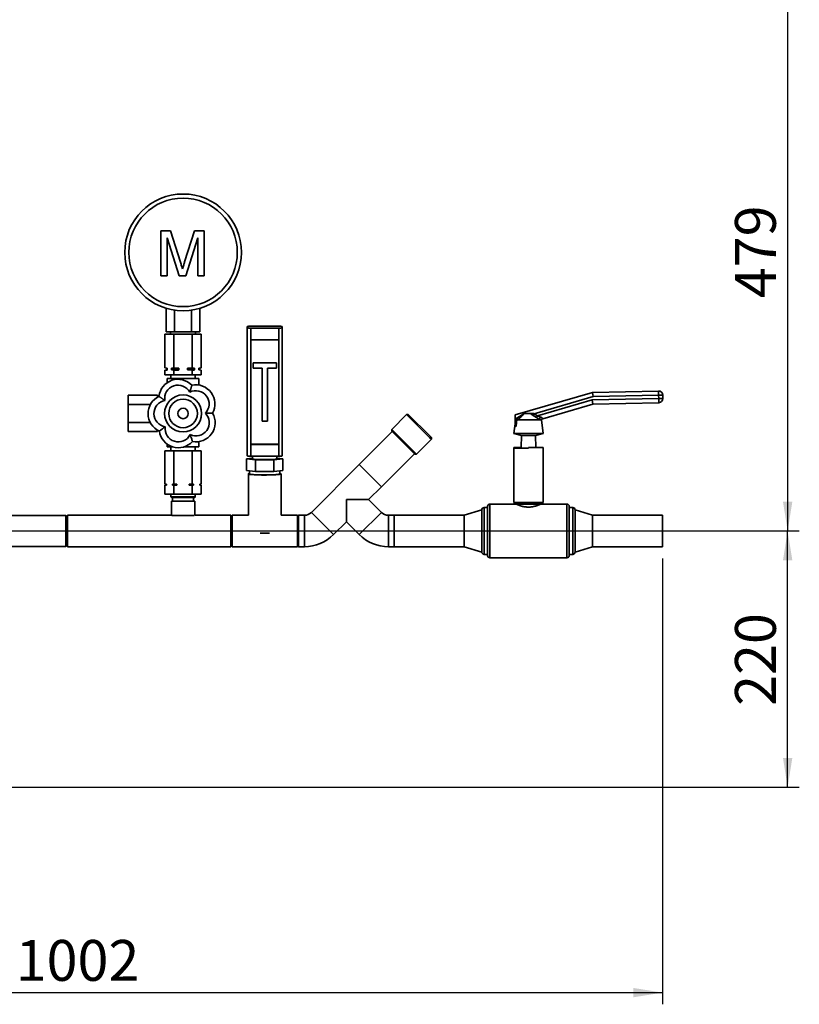
# Paper-space layout 'Blatt2' of a CAD drawing. Units: millimetres. Extents: x 0 to 4200, y 0 to 2970.
# Drawn here: x 1224 to 1892, y 1173 to 2017 of the extents above; entities that cross this region are included whole.
import ezdxf

# ---------------------------------------------------------------- set-up
doc = ezdxf.new("R2010")
doc.units = ezdxf.units.MM
doc.layers.add('1', color=7, linetype='Continuous')
doc.styles.add('SLDTEXTSTYLE1', font='TXT', dxfattribs={"width": 0.605})
doc.dimstyles.new('SLDDIMSTYLE0', dxfattribs={"dimtxt": 35, "dimasz": 25, "dimexe": 0, "dimexo": 0.0625, "dimgap": 8.75, "dimtad": 1, "dimdec": 1, "dimrnd": 1e-09, "dimzin": 12, "dimdsep": 46, "dimtxsty": 'SLDTEXTSTYLE1', "dimsah": 1, "dimcen": 0.09, "dimadec": 0, "dimazin": 3, "dimtfac": 1, "dimtdec": 1, "dimtofl": 0, "dimtmove": 0, "dimatfit": 3, "dimfxl": 1, "dimfrac": 2, "dimtolj": 1, "dimtzin": 12, "dimarcsym": 0})
doc.dimstyles.new('SLDDIMSTYLE1', dxfattribs={"dimtxt": 35, "dimasz": 25, "dimexe": 0, "dimexo": 0.0625, "dimgap": 8.75, "dimtad": 1, "dimdec": 0, "dimrnd": 1e-09, "dimzin": 12, "dimdsep": 46, "dimtxsty": 'SLDTEXTSTYLE1', "dimsah": 1, "dimcen": 0.09, "dimadec": 0, "dimazin": 3, "dimtfac": 1, "dimtofl": 0, "dimtmove": 0, "dimatfit": 3, "dimfxl": 1, "dimfrac": 2, "dimtolj": 1, "dimtzin": 12, "dimarcsym": 0})

# ---------------------------------------------------------------- blocks, each defined once
blk = doc.blocks.new('_D_6')
at = {"layer": '1', "color": 7, "ltscale": 10}
for p, q in [((1212.92, 2057.95), (1892.08, 2057.95)), ((1882.08, 2057.95), (1882.08, 1578.95)), ((1212.92, 1578.95), (1892.08, 1578.95))]:
    blk.add_line(p, q, dxfattribs=at)
for points in [[(1882.08, 2057.95), (1878.08, 2032.95), (1886.08, 2032.95)], [(1882.08, 1578.95), (1886.08, 1603.95), (1878.08, 1603.95)]]:
    blk.add_solid(points, dxfattribs=at)
at = {"layer": '1', "color": 7, "ltscale": 10, "insert": (1836.96, 1778.35), "char_height": 35, "attachment_point": 1, "rotation": 90, "style": 'SLDTEXTSTYLE1'}
blk.add_mtext('479', dxfattribs=at)
blk = doc.blocks.new('_D_7')
at = {"layer": '1', "color": 7, "ltscale": 10}
for p, q in [((1212.92, 1578.95), (1892.08, 1578.95)), ((1882.08, 1359.45), (1882.08, 1578.95)), ((803.36, 1359.45), (1892.08, 1359.45))]:
    blk.add_line(p, q, dxfattribs=at)
for points in [[(1882.08, 1578.95), (1878.08, 1553.95), (1886.08, 1553.95)], [(1882.08, 1359.45), (1886.08, 1384.45), (1878.08, 1384.45)]]:
    blk.add_solid(points, dxfattribs=at)
at = {"layer": '1', "color": 7, "ltscale": 10, "insert": (1836.96, 1429.1), "char_height": 35, "attachment_point": 1, "rotation": 90, "style": 'SLDTEXTSTYLE1'}
blk.add_mtext('220', dxfattribs=at)
blk = doc.blocks.new('_D_11')
at = {"layer": '1', "ltscale": 10}
for p, q in [((1774.92, 1555.5), (1774.92, 1173.45)), ((772.92, 1394.55), (772.92, 1173.45)), ((772.92, 1183.45), (1774.92, 1183.45))]:
    blk.add_line(p, q, dxfattribs=at)
for points in [[(772.92, 1183.45), (797.92, 1179.45), (797.92, 1187.45)], [(1774.92, 1183.45), (1749.92, 1187.45), (1749.92, 1179.45)]]:
    blk.add_solid(points, dxfattribs=at)
at = {"layer": '1', "ltscale": 10, "insert": (1220.45, 1228.57), "char_height": 35, "attachment_point": 1, "style": 'SLDTEXTSTYLE1'}
blk.add_mtext('1002', dxfattribs=at)

psp = doc.layouts.new('Blatt2')

# ---------------------------------------------------------------- linework, layer by layer
at = {"color": 7, "linetype": 'Continuous', "lineweight": 35, "ltscale": 10}
for p, q in [((1344.88, 1797.64), (1344.88, 1836.17)), ((1344.88, 1836.17), (1353.05, 1836.17)), ((1353.05, 1836.17), (1361.66, 1809.14)), ((1365.29, 1809.6), (1373.82, 1836.17)), ((1373.82, 1836.17), (1381.92, 1836.17)), ((1381.92, 1836.17), (1381.92, 1797.64)), ((1360.53, 1797.64), (1350.31, 1830.24)), ((1350.31, 1830.24), (1350.31, 1797.64)), ((1376.49, 1830.24), (1366.21, 1797.64)), ((1376.49, 1797.64), (1376.49, 1830.24)), ((1350.31, 1797.64), (1344.88, 1797.64)), ((1366.21, 1797.64), (1360.53, 1797.64)), ((1381.92, 1797.64), (1376.49, 1797.64)), ((1349.49, 1749.64), (1349.49, 1769.77)), ((1356.71, 1749.64), (1356.71, 1768.17)), ((1371.14, 1749.64), (1371.14, 1768.17)), ((1378.36, 1749.64), (1378.36, 1769.77)), ((1348.33, 1718.67), (1348.33, 1747.64)), ((1356.13, 1747.64), (1348.33, 1747.64)), ((1349.49, 1749.64), (1356.71, 1749.64)), ((1353.27, 1749.64), (1353.27, 1747.64)), ((1356.13, 1718.67), (1356.13, 1747.64)), ((1371.72, 1747.64), (1356.13, 1747.64)), ((1356.71, 1749.64), (1371.14, 1749.64)), ((1371.14, 1749.64), (1378.36, 1749.64)), ((1371.72, 1718.67), (1371.72, 1747.64)), ((1379.51, 1747.64), (1371.72, 1747.64)), ((1374.57, 1747.64), (1374.57, 1749.64)), ((1379.51, 1718.67), (1379.51, 1747.64)), ((1418.92, 1753.01), (1418.92, 1754.09)), ((1418.92, 1643.26), (1418.92, 1753.01)), ((1445.92, 1754.3), (1421.92, 1754.3)), ((1445.92, 1752.8), (1421.92, 1752.8)), ((1421.92, 1752.8), (1421.92, 1742.83)), ((1445.92, 1742.83), (1445.92, 1752.8)), ((1448.92, 1753.01), (1448.92, 1754.09)), ((1448.92, 1753.01), (1448.92, 1643.26)), ((1421.92, 1742.83), (1445.92, 1742.83)), ((1421.92, 1742.83), (1421.92, 1653.03)), ((1445.92, 1742.83), (1445.92, 1653.03)), ((1443.92, 1723.08), (1423.92, 1723.08)), ((1423.92, 1722.94), (1423.92, 1723.08)), ((1443.92, 1722.94), (1423.92, 1722.94)), ((1423.92, 1722.94), (1423.92, 1718.45)), ((1443.92, 1722.94), (1443.92, 1723.08)), ((1443.92, 1718.45), (1443.92, 1722.94)), ((1348.33, 1718.67), (1349.92, 1718.39)), ((1348.33, 1718.67), (1350.38, 1718.39)), ((1349.92, 1716.89), (1348.33, 1716.61)), ((1348.33, 1712.64), (1348.33, 1716.61)), ((1348.33, 1712.64), (1356.13, 1712.64)), ((1349.92, 1718.39), (1349.92, 1716.89)), ((1350.38, 1718.39), (1349.92, 1718.39)), ((1350.38, 1716.89), (1349.92, 1716.89)), ((1350.38, 1718.39), (1350.38, 1716.89)), ((1353.42, 1712.64), (1353.42, 1709.64)), ((1354.08, 1716.89), (1354.08, 1718.39)), ((1360.21, 1718.39), (1354.08, 1718.39)), ((1360.21, 1716.89), (1354.08, 1716.89)), ((1356.13, 1716.61), (1354.08, 1716.89)), ((1356.13, 1718.67), (1360.21, 1718.39)), ((1356.13, 1712.64), (1356.13, 1716.61)), ((1356.13, 1712.64), (1371.72, 1712.64)), ((1360.21, 1718.39), (1360.21, 1716.89)), ((1367.63, 1716.89), (1367.63, 1718.39)), ((1373.76, 1718.39), (1367.63, 1718.39)), ((1373.76, 1716.89), (1367.63, 1716.89)), ((1371.72, 1716.61), (1367.63, 1716.89)), ((1371.72, 1718.67), (1373.76, 1718.39)), ((1371.72, 1712.64), (1371.72, 1716.61)), ((1371.72, 1712.64), (1379.51, 1712.64)), ((1373.76, 1718.39), (1373.76, 1716.89)), ((1374.42, 1709.64), (1374.42, 1712.64)), ((1377.47, 1716.89), (1377.47, 1718.39)), ((1377.92, 1718.39), (1377.47, 1718.39)), ((1379.51, 1716.61), (1377.47, 1716.89)), ((1377.92, 1716.89), (1377.47, 1716.89)), ((1377.92, 1718.39), (1379.51, 1718.67)), ((1377.92, 1716.89), (1377.92, 1718.39)), ((1379.51, 1716.61), (1377.92, 1716.89)), ((1379.51, 1712.64), (1379.51, 1716.61)), ((1423.92, 1718.45), (1431.67, 1718.45)), ((1431.67, 1718.45), (1431.67, 1673.06)), ((1436.17, 1718.45), (1443.92, 1718.45)), ((1436.17, 1673.06), (1436.17, 1718.45)), ((1350.42, 1709.64), (1350.42, 1706.14)), ((1363.92, 1709.64), (1350.42, 1709.64)), ((1363.92, 1709.64), (1363.92, 1708.35)), ((1377.42, 1709.64), (1363.92, 1709.64)), ((1377.42, 1709.64), (1377.42, 1703.94)), ((1648.6, 1678.4), (1714.94, 1697.69)), ((1714.94, 1697.69), (1771.42, 1698.88)), ((1714.94, 1697.69), (1715.47, 1694.2)), ((1771.42, 1698.88), (1771.5, 1695.38)), ((1341.92, 1695.23), (1316.92, 1695.23)), ((1316.92, 1695.23), (1316.92, 1687.44)), ((1335.97, 1687.44), (1316.92, 1687.44)), ((1316.92, 1687.44), (1316.92, 1671.85)), ((1341.92, 1695.23), (1341.92, 1693.57)), ((1715.47, 1694.2), (1664.75, 1679.45)), ((1667.74, 1677.55), (1714.61, 1691.18)), ((1715.15, 1687.69), (1672.12, 1675.18)), ((1714.61, 1691.18), (1771.56, 1692.38)), ((1714.61, 1691.18), (1715.15, 1687.69)), ((1771.63, 1688.88), (1715.15, 1687.69)), ((1771.5, 1695.38), (1715.47, 1694.2)), ((1775, 1695.45), (1771.5, 1695.38)), ((1771.56, 1692.38), (1771.5, 1695.38)), ((1775.06, 1692.46), (1771.56, 1692.38)), ((1771.56, 1692.38), (1771.63, 1688.88)), ((1775, 1695.45), (1775.06, 1692.46)), ((1555.54, 1678.71), (1542.81, 1665.98)), ((1556.96, 1678.71), (1555.54, 1678.71)), ((1575.17, 1659.08), (1555.54, 1678.71)), ((1556.96, 1678.71), (1575.28, 1660.39)), ((1661.75, 1679.49), (1656.24, 1679.49)), ((1663.97, 1678.01), (1661.75, 1679.49)), ((1664.75, 1679.45), (1663.97, 1678.01)), ((1664.63, 1679.49), (1664.75, 1679.45)), ((1664.75, 1679.45), (1667.74, 1677.55)), ((1335.82, 1671.85), (1316.92, 1671.85)), ((1316.92, 1671.85), (1316.92, 1664.06)), ((1431.67, 1673.06), (1436.17, 1673.06)), ((1648.71, 1673.14), (1647.42, 1662.57)), ((1648.67, 1674.86), (1648.6, 1678.4)), ((1650.21, 1675.57), (1648.67, 1674.83)), ((1648.67, 1674.83), (1648.67, 1674.86)), ((1648.81, 1668.4), (1648.67, 1674.83)), ((1669.47, 1674.22), (1650.73, 1674.22)), ((1666.71, 1676.11), (1663.97, 1678.01)), ((1667.74, 1677.55), (1666.71, 1676.11)), ((1670.93, 1674.22), (1669.47, 1674.22)), ((1671.01, 1674.22), (1670.93, 1674.22)), ((1672.42, 1662.57), (1671.01, 1674.22)), ((1341.92, 1664.06), (1316.92, 1664.06)), ((1341.92, 1665.43), (1341.92, 1664.06)), ((1543.2, 1664.18), (1514.92, 1635.89)), ((1542.81, 1665.98), (1542.81, 1664.57)), ((1542.81, 1665.98), (1564.03, 1644.77)), ((1562.61, 1644.77), (1542.81, 1664.57)), ((1647.42, 1662.57), (1653.92, 1660.88)), ((1672.42, 1662.57), (1647.42, 1662.57)), ((1649.26, 1668.54), (1648.81, 1668.4)), ((1665.92, 1660.88), (1672.42, 1662.57)), ((1377.42, 1651.14), (1377.42, 1655.55)), ((1564.03, 1644.77), (1576.75, 1657.5)), ((1576.75, 1657.5), (1575.17, 1659.08)), ((1575.28, 1660.39), (1576.75, 1658.91)), ((1576.75, 1657.5), (1576.75, 1658.91)), ((1653.92, 1660.88), (1653.68, 1650.4)), ((1665.92, 1660.88), (1653.92, 1660.88)), ((1666.16, 1650.4), (1665.92, 1660.88)), ((1348.33, 1647.64), (1348.33, 1619.14)), ((1348.33, 1647.64), (1356.13, 1647.64)), ((1350.42, 1651.14), (1350.42, 1653.25)), ((1354.56, 1651.14), (1350.42, 1651.14)), ((1353.42, 1651.14), (1353.42, 1647.64)), ((1356.13, 1647.64), (1356.13, 1619.14)), ((1356.13, 1647.64), (1371.72, 1647.64)), ((1377.42, 1651.14), (1365.14, 1651.14)), ((1371.72, 1647.64), (1371.72, 1619.14)), ((1371.72, 1647.64), (1379.51, 1647.64)), ((1374.42, 1647.64), (1374.42, 1651.14)), ((1379.51, 1647.64), (1379.51, 1619.14)), ((1421.92, 1653.24), (1445.92, 1653.24)), ((1421.92, 1653.03), (1421.92, 1643.06)), ((1421.92, 1653.03), (1445.92, 1653.03)), ((1445.92, 1643.06), (1445.92, 1653.03)), ((1533.94, 1616.87), (1562.22, 1645.16)), ((1647.42, 1650.4), (1647.42, 1649.98)), ((1653.68, 1650.4), (1647.42, 1650.4)), ((1647.42, 1649.98), (1647.42, 1603.45)), ((1647.42, 1649.98), (1659.92, 1649.98)), ((1653.68, 1650.4), (1653.67, 1649.98)), ((1659.92, 1649.98), (1659.92, 1650.4)), ((1672.42, 1650.4), (1659.92, 1650.4)), ((1672.42, 1650.4), (1672.42, 1650.36)), ((1672.42, 1603.45), (1672.42, 1650.36)), ((1418.33, 1640.81), (1423.42, 1641.41)), ((1426.13, 1639.89), (1418.33, 1640.81)), ((1418.33, 1630.83), (1418.33, 1640.81)), ((1421.92, 1643.06), (1445.92, 1643.06)), ((1423.42, 1643.06), (1423.42, 1640.81)), ((1441.72, 1639.89), (1426.13, 1639.89)), ((1426.13, 1629.92), (1426.13, 1639.89)), ((1449.51, 1640.81), (1441.72, 1639.89)), ((1441.72, 1629.92), (1441.72, 1639.89)), ((1444.42, 1640.81), (1444.42, 1643.06)), ((1444.42, 1641.41), (1449.51, 1640.81)), ((1449.51, 1630.83), (1449.51, 1640.81)), ((1562.61, 1644.77), (1564.03, 1644.77)), ((1426.13, 1629.92), (1418.33, 1630.83)), ((1420.92, 1630.53), (1420.92, 1627.84)), ((1441.72, 1629.92), (1426.13, 1629.92)), ((1449.51, 1630.83), (1441.72, 1629.92)), ((1446.92, 1627.84), (1446.92, 1630.53)), ((1514.92, 1635.89), (1473.91, 1594.88)), ((1514.92, 1635.89), (1533.94, 1616.87)), ((1419.92, 1627.84), (1419.92, 1592.37)), ((1447.92, 1592.37), (1447.92, 1627.84)), ((1348.33, 1619.14), (1349.59, 1619.14)), ((1348.33, 1618.14), (1348.33, 1610.64)), ((1349.59, 1618.14), (1348.33, 1618.14)), ((1349.42, 1619.14), (1349.42, 1618.14)), ((1349.59, 1619.14), (1349.59, 1618.14)), ((1354.88, 1619.14), (1356.13, 1619.14)), ((1354.88, 1618.14), (1354.88, 1619.14)), ((1356.13, 1618.14), (1354.88, 1618.14)), ((1356.13, 1619.14), (1358.63, 1619.14)), ((1356.13, 1618.14), (1356.13, 1610.64)), ((1358.63, 1618.14), (1356.13, 1618.14)), ((1358.63, 1619.14), (1358.63, 1618.14)), ((1369.21, 1619.14), (1371.72, 1619.14)), ((1369.21, 1618.14), (1369.21, 1619.14)), ((1371.72, 1618.14), (1369.21, 1618.14)), ((1371.72, 1619.14), (1372.97, 1619.14)), ((1371.72, 1618.14), (1371.72, 1610.64)), ((1372.97, 1618.14), (1371.72, 1618.14)), ((1372.97, 1619.14), (1372.97, 1618.14)), ((1378.26, 1619.14), (1379.51, 1619.14)), ((1378.26, 1618.14), (1378.26, 1619.14)), ((1379.51, 1618.14), (1378.26, 1618.14)), ((1378.42, 1618.14), (1378.42, 1619.14)), ((1379.51, 1618.14), (1379.51, 1610.64)), ((1522.94, 1605.88), (1533.94, 1616.87)), ((1348.33, 1610.64), (1356.13, 1610.64)), ((1353.42, 1610.64), (1353.42, 1608.14)), ((1353.42, 1608.14), (1353.92, 1607.64)), ((1374.42, 1608.14), (1353.42, 1608.14)), ((1373.92, 1607.64), (1353.92, 1607.64)), ((1353.92, 1604.64), (1353.92, 1592.4)), ((1373.92, 1604.64), (1353.92, 1604.64)), ((1354.92, 1607.64), (1354.92, 1604.64)), ((1356.13, 1610.64), (1371.72, 1610.64)), ((1371.72, 1610.64), (1379.51, 1610.64)), ((1372.92, 1604.64), (1372.92, 1607.64)), ((1373.92, 1607.64), (1374.42, 1608.14)), ((1373.92, 1592.4), (1373.92, 1604.64)), ((1374.42, 1608.14), (1374.42, 1610.64)), ((1503.92, 1605.88), (1522.94, 1605.88)), ((1503.92, 1586.86), (1503.92, 1605.88)), ((1533.94, 1594.88), (1522.94, 1605.88)), ((1647.42, 1603.45), (1649.42, 1601.95)), ((1672.42, 1603.45), (1647.42, 1603.45)), ((1670.42, 1601.95), (1672.42, 1603.45)), ((1473.91, 1594.88), (1492.93, 1575.86)), ((1533.94, 1594.88), (1514.92, 1575.86)), ((1619.92, 1596.95), (1604.92, 1592.4)), ((1619.92, 1578.95), (1619.92, 1596.95)), ((1624.92, 1598.95), (1621.92, 1598.95)), ((1624.92, 1578.95), (1624.92, 1599.95)), ((1649.42, 1601.95), (1626.92, 1601.95)), ((1670.42, 1601.95), (1649.42, 1601.95)), ((1692.92, 1601.95), (1670.42, 1601.95)), ((1694.92, 1599.95), (1694.92, 1557.95)), ((1697.92, 1598.95), (1694.92, 1598.95)), ((1714.92, 1592.4), (1699.92, 1596.95)), ((1699.92, 1578.95), (1699.92, 1596.95)), ((1263.42, 1592.3), (1190.42, 1592.3)), ((1264.92, 1590.8), (1263.42, 1592.3)), ((1263.42, 1577.04), (1263.42, 1592.3)), ((1353.92, 1592.4), (1264.92, 1592.4)), ((1264.92, 1592.4), (1264.92, 1565.5)), ((1373.57, 1592.14), (1354.27, 1592.14)), ((1404.92, 1592.4), (1373.92, 1592.4)), ((1405.92, 1592.4), (1404.92, 1591.4)), ((1404.92, 1592.4), (1404.92, 1565.5)), ((1419.92, 1592.4), (1405.92, 1592.4)), ((1405.92, 1592.4), (1405.92, 1578.04)), ((1461.92, 1592.4), (1447.92, 1592.4)), ((1462.92, 1591.4), (1461.92, 1592.4)), ((1461.92, 1578.04), (1461.92, 1592.4)), ((1467.92, 1592.4), (1462.92, 1592.4)), ((1462.92, 1592.4), (1462.92, 1565.5)), ((1467.92, 1592.4), (1467.92, 1565.5)), ((1492.93, 1575.86), (1503.92, 1586.86)), ((1503.92, 1586.86), (1514.92, 1575.86)), ((1544.92, 1592.4), (1539.92, 1592.4)), ((1539.92, 1592.4), (1539.92, 1565.5)), ((1604.92, 1592.4), (1544.92, 1592.4)), ((1544.92, 1592.4), (1544.92, 1565.5)), ((1544.92, 1578.95), (1544.92, 1592.4)), ((1604.92, 1578.95), (1604.92, 1592.4)), ((1774.92, 1592.4), (1714.92, 1592.4)), ((1714.92, 1578.95), (1714.92, 1592.4)), ((1774.92, 1578.95), (1774.92, 1592.4)), ((1405.92, 1578.04), (1405.92, 1565.5)), ((1461.92, 1565.5), (1461.92, 1578.04)), ((1544.92, 1565.5), (1544.92, 1578.95)), ((1604.92, 1565.5), (1604.92, 1578.95)), ((1619.92, 1560.95), (1619.92, 1578.95)), ((1624.92, 1557.95), (1624.92, 1578.95)), ((1699.92, 1560.95), (1699.92, 1578.95)), ((1714.92, 1565.5), (1714.92, 1578.95)), ((1774.92, 1565.5), (1774.92, 1578.95)), ((1263.42, 1565.6), (1263.42, 1577.04)), ((1190.42, 1565.6), (1263.42, 1565.6)), ((1263.42, 1565.6), (1264.92, 1567.1)), ((1264.92, 1565.5), (1404.92, 1565.5)), ((1404.92, 1566.5), (1405.92, 1565.5)), ((1405.92, 1565.5), (1461.92, 1565.5)), ((1461.92, 1565.5), (1462.92, 1566.5)), ((1462.92, 1565.5), (1467.92, 1565.5)), ((1539.92, 1565.5), (1544.92, 1565.5)), ((1544.92, 1565.5), (1604.92, 1565.5)), ((1604.92, 1565.5), (1619.92, 1560.95)), ((1699.92, 1560.95), (1714.92, 1565.5)), ((1714.92, 1565.5), (1774.92, 1565.5)), ((1621.92, 1558.95), (1624.92, 1558.95)), ((1626.92, 1555.95), (1692.92, 1555.95)), ((1694.92, 1558.95), (1697.92, 1558.95))]:
    psp.add_line(p, q, dxfattribs=at)
at = {"color": 1, "linetype": 'Continuous', "lineweight": 35, "ltscale": 10}
for p, q in [((1621.92, 1598.95), (1621.92, 1578.95)), ((1626.92, 1601.95), (1626.92, 1578.95)), ((1692.92, 1555.95), (1692.92, 1601.95)), ((1697.92, 1558.95), (1697.92, 1598.95)), ((1621.92, 1578.95), (1621.92, 1558.95)), ((1626.92, 1578.95), (1626.92, 1555.95))]:
    psp.add_line(p, q, dxfattribs=at)
at = {"color": 7, "linetype": 'Continuous', "lineweight": 35, "ltscale": 10, "flags": 128}
for points in [[(1444.42, 1640.81), (1444.24, 1640.68), (1443.71, 1640.55), (1442.85, 1640.44), (1441.68, 1640.33), (1440.25, 1640.24), (1438.6, 1640.17), (1436.8, 1640.12), (1434.89, 1640.1), (1432.95, 1640.1), (1431.05, 1640.12), (1429.24, 1640.17), (1427.59, 1640.24), (1426.16, 1640.33), (1425, 1640.44), (1424.13, 1640.55), (1423.6, 1640.68), (1423.42, 1640.81), (1423.42, 1640.81)], [(1420.92, 1628.19), (1420.36, 1628.08), (1419.98, 1627.93), (1419.96, 1627.77), (1420.3, 1627.62), (1421, 1627.48), (1422.03, 1627.34), (1423.36, 1627.22), (1424.98, 1627.11), (1426.82, 1627.02), (1428.85, 1626.95), (1431.01, 1626.91), (1433.24, 1626.89), (1435.49, 1626.9), (1437.7, 1626.93), (1439.82, 1626.98), (1441.78, 1627.05), (1443.53, 1627.15), (1445.04, 1627.26), (1446.26, 1627.39), (1447.16, 1627.53), (1447.72, 1627.68), (1447.92, 1627.83), (1447.76, 1627.99), (1447.24, 1628.13), (1446.92, 1628.19)], [(1420.92, 1627.84), (1421.06, 1627.71), (1421.54, 1627.57), (1422.36, 1627.44), (1423.5, 1627.31), (1424.92, 1627.2), (1426.58, 1627.11), (1428.45, 1627.04), (1430.46, 1626.99), (1432.57, 1626.96), (1434.72, 1626.96), (1436.85, 1626.98), (1438.89, 1627.02), (1440.8, 1627.09), (1442.52, 1627.18), (1444.01, 1627.28), (1445.22, 1627.4), (1446.13, 1627.54), (1446.7, 1627.68), (1446.92, 1627.82), (1446.92, 1627.84)], [(1446.92, 1627.84), (1446.88, 1627.77), (1446.52, 1627.62), (1445.83, 1627.49), (1444.81, 1627.36), (1443.49, 1627.24), (1441.91, 1627.14), (1440.11, 1627.06), (1438.14, 1627.01), (1436.06, 1626.97), (1433.92, 1626.96), (1431.78, 1626.97), (1429.7, 1627.01), (1427.73, 1627.06), (1425.94, 1627.14), (1424.36, 1627.24), (1423.04, 1627.36), (1422.02, 1627.49), (1421.32, 1627.62), (1420.97, 1627.77), (1420.92, 1627.84)]]:
    psp.add_lwpolyline(points, dxfattribs=at)
at = {"color": 7, "linetype": 'Continuous', "lineweight": 35, "ltscale": 100}
for centre, radius in [((1363.92, 1817.64), 50), ((1363.92, 1817.64), 46.5), ((1363.92, 1679.64), 15.86), ((1363.92, 1679.64), 12.25), ((1363.92, 1679.64), 4.5)]:
    psp.add_circle(centre, radius, dxfattribs=at)
for centre, radius, start, end in [((1421.18, 1743.1), 11.22, 86.18607, 101.58268), ((1421.18, 1764), 11.22, 258.41732, 273.81393), ((1446.67, 1743.1), 11.22, 78.41732, 93.81393), ((1446.67, 1764), 11.22, 266.18607, 281.58268), ((1359.57, 1692.56), 16.37, 43.2995, 173.90417), ((1374.87, 1687.77), 16.37, 331.2995, 101.90417), ((1359.57, 1692.56), 11.37, 27.80204, 189.40164), ((1374.87, 1687.77), 11.37, 315.80204, 117.40164), ((1771.5, 1695.38), 3.5, 1.20987, 91.20987), ((1350.29, 1679.5), 16.37, 115.2995, 245.90417), ((1350.29, 1679.5), 11.37, 99.80204, 261.40164), ((1771.56, 1692.38), 3.5, 271.20987, 1.20987), ((1375.03, 1671.75), 11.37, 243.80204, 45.40164), ((1375.03, 1671.75), 16.37, 259.2995, 29.90417), ((1673.11, 1674.16), 3.64, 138.26171, 179.05778), ((1672.67, 1673.29), 1.97, 106.26359, 151.82426), ((1672.78, 1673.29), 2, 106.20987, 152.91261), ((1359.85, 1666.64), 16.37, 187.2995, 317.90417), ((1359.85, 1666.64), 11.37, 171.80204, 333.40164), ((1421.18, 1654.26), 11.22, 258.41732, 273.81393), ((1446.67, 1654.26), 11.22, 266.18607, 281.58268), ((1467.92, 1600.87), 8.46, 270, 315), ((1539.92, 1600.87), 8.46, 225, 270), ((1621.92, 1596.95), 2, 90, 180), ((1626.92, 1599.95), 2, 90, 180), ((1692.92, 1599.95), 2, 0, 90), ((1697.92, 1596.95), 2, 0, 90), ((1433.92, 1776.65), 199.65, 268.84849, 271.15151), ((1467.92, 1600.87), 35.36, 270, 315), ((1539.92, 1600.87), 35.36, 225, 270), ((1621.92, 1560.95), 2, 180, 270), ((1697.92, 1560.95), 2, 270, 0), ((1626.92, 1557.95), 2, 180, 270), ((1692.92, 1557.95), 2, 270, 0)]:
    psp.add_arc(centre, radius, start, end, dxfattribs=at)
at = {"color": 7, "linetype": 'Continuous', "lineweight": 35, "ltscale": 10}
for points, knots in [([(1361.66, 1809.14), (1362, 1808.08), (1362.59, 1806.2), (1363.15, 1804.31), (1363.4, 1803.48)], [0, 0, 0, 0, 0.560002, 1, 1, 1, 1]), ([(1363.4, 1803.48), (1363.75, 1804.62), (1364.37, 1806.67), (1365.01, 1808.7), (1365.29, 1809.6)], [0, 0, 0, 0, 0.559997, 1, 1, 1, 1]), ([(1350.38, 1716.89), (1350.23, 1716.88), (1349.55, 1716.81), (1348.87, 1716.7), (1348.33, 1716.61)], [0, 0, 0, 0, 0.215074, 1, 1, 1, 1]), ([(1354.08, 1718.39), (1354.23, 1718.41), (1354.91, 1718.48), (1355.59, 1718.59), (1356.13, 1718.67)], [0, 0, 0, 0, 0.211139, 1, 1, 1, 1]), ([(1360.21, 1716.89), (1359.83, 1716.87), (1358.46, 1716.81), (1357.1, 1716.69), (1356.13, 1716.61)], [0, 0, 0, 0, 0.284274, 1, 1, 1, 1]), ([(1367.63, 1718.39), (1368.02, 1718.41), (1369.38, 1718.48), (1370.74, 1718.59), (1371.72, 1718.67)], [0, 0, 0, 0, 0.283617, 1, 1, 1, 1]), ([(1373.76, 1716.89), (1373.61, 1716.88), (1372.93, 1716.81), (1372.25, 1716.7), (1371.72, 1716.61)], [0, 0, 0, 0, 0.215074, 1, 1, 1, 1]), ([(1377.47, 1718.39), (1377.61, 1718.41), (1378.29, 1718.48), (1378.97, 1718.59), (1379.51, 1718.67)], [0, 0, 0, 0, 0.211139, 1, 1, 1, 1]), ([(1371.49, 1703.79), (1371.48, 1703.78), (1371.48, 1703.75), (1371.42, 1703.56), (1371.32, 1703.26), (1371.2, 1702.86), (1371.04, 1702.35), (1370.85, 1701.74), (1370.63, 1701.04), (1370.41, 1700.34), (1370.2, 1699.69), (1370.02, 1699.1), (1369.83, 1698.49), (1369.7, 1698.08), (1369.63, 1697.87), (1369.63, 1697.87)], [0, 0, 0, 0, 0.083907, 0.170361, 0.254244, 0.340404, 0.427561, 0.516775, 0.613947, 0.713189, 0.783297, 0.853928, 0.925972, 0.998407, 1, 1, 1, 1]), ([(1343.3, 1694.3), (1343.31, 1694.29), (1343.33, 1694.28), (1343.49, 1694.16), (1343.75, 1693.98), (1344.09, 1693.73), (1344.53, 1693.43), (1345.04, 1693.06), (1345.64, 1692.63), (1346.24, 1692.21), (1346.8, 1691.81), (1347.3, 1691.45), (1347.82, 1691.09), (1348.17, 1690.84), (1348.35, 1690.71), (1348.36, 1690.71)], [0, 0, 0, 0, 0.083907, 0.170361, 0.254244, 0.340404, 0.427561, 0.516775, 0.613947, 0.713189, 0.783297, 0.853928, 0.925972, 0.998407, 1, 1, 1, 1]), ([(1389.22, 1679.91), (1389.17, 1679.91), (1389.07, 1679.91), (1388.28, 1679.9), (1387.09, 1679.89), (1385.7, 1679.87), (1384.3, 1679.86), (1383.45, 1679.85), (1383.02, 1679.84), (1383.02, 1679.84)], [0, 0, 0, 0, 0.17014, 0.340035, 0.51633, 0.712718, 0.85367, 0.998403, 1, 1, 1, 1]), ([(1648.67, 1674.86), (1649.17, 1675.17), (1650.17, 1675.78), (1651.66, 1676.7), (1653.14, 1677.63), (1654.32, 1678.4), (1655.19, 1679.02), (1655.53, 1679.33), (1655.71, 1679.49)], [0, 0, 0, 0, 0.204831, 0.409942, 0.616329, 0.823601, 0.91109, 1, 1, 1, 1]), ([(1656.24, 1679.49), (1655.94, 1679.11), (1655.16, 1678.1), (1653.39, 1676.52), (1651.83, 1675.15), (1650.92, 1674.38), (1650.73, 1674.22)], [0, 0, 0, 0, 0.206518, 0.551163, 0.903711, 1, 1, 1, 1]), ([(1655.71, 1679.49), (1655.86, 1679.49), (1656.05, 1679.49), (1656.2, 1679.49), (1656.24, 1679.49)], [0, 0, 0, 0, 0.780373, 1, 1, 1, 1]), ([(1661.75, 1679.49), (1662.32, 1679.49), (1663.27, 1679.49), (1664.24, 1679.49), (1664.63, 1679.49)], [0, 0, 0, 0, 0.595204, 1, 1, 1, 1]), ([(1649.26, 1668.54), (1649.4, 1669.55), (1649.71, 1671.9), (1650.03, 1674.24), (1650.21, 1675.57)], [0, 0, 0, 0, 0.432847, 1, 1, 1, 1]), ([(1650.73, 1674.22), (1650.66, 1674.23), (1650.51, 1674.25), (1650.36, 1674.46), (1650.25, 1674.8), (1650.21, 1675.19), (1650.21, 1675.48), (1650.21, 1675.57)], [0, 0, 0, 0, 0.192757, 0.386107, 0.565156, 0.864595, 1, 1, 1, 1]), ([(1669.47, 1674.22), (1669.2, 1674.39), (1668.28, 1674.97), (1667.36, 1675.64), (1666.71, 1676.11)], [0, 0, 0, 0, 0.299465, 1, 1, 1, 1]), ([(1667.74, 1677.55), (1667.96, 1677.46), (1668.4, 1677.29), (1669.06, 1677.04), (1669.73, 1676.8), (1670.17, 1676.66), (1670.4, 1676.58)], [0, 0, 0, 0, 0.246296, 0.494107, 0.746324, 1, 1, 1, 1]), ([(1670.4, 1676.58), (1670.62, 1676.49), (1671.11, 1676.3), (1671.6, 1675.87), (1671.9, 1675.42), (1671.97, 1675.17), (1672.08, 1675.18), (1672.12, 1675.18)], [0, 0, 0, 0, 0.190678, 0.404763, 0.591411, 0.876556, 1, 1, 1, 1]), ([(1348.59, 1668.26), (1348.59, 1668.26), (1348.11, 1667.9), (1347.06, 1667.12), (1345.65, 1666.07), (1344.54, 1665.25), (1343.86, 1664.74), (1343.62, 1664.57), (1343.61, 1664.56), (1343.61, 1664.56)], [0, 0, 0, 0, 0.0015972, 0.2017219, 0.4438996, 0.6236545, 0.7917665, 0.9578261, 1, 1, 1, 1]), ([(1371.99, 1655.66), (1371.98, 1655.71), (1371.94, 1655.81), (1371.69, 1656.56), (1371.31, 1657.69), (1370.87, 1659.01), (1370.42, 1660.33), (1370.15, 1661.13), (1370.02, 1661.54), (1370.01, 1661.55)], [0, 0, 0, 0, 0.17014, 0.340035, 0.51633, 0.712718, 0.85367, 0.998403, 1, 1, 1, 1]), ([(1670.42, 1601.95), (1670.42, 1601.95), (1670.4, 1601.95), (1670.3, 1601.9), (1670.14, 1601.83), (1669.88, 1601.71), (1669.52, 1601.55), (1669.08, 1601.37), (1668.72, 1601.23), (1668.4, 1601.1), (1668.15, 1601.01), (1667.88, 1600.91), (1667.6, 1600.81), (1667.3, 1600.71), (1667, 1600.6), (1666.67, 1600.5), (1666.33, 1600.4), (1665.97, 1600.29), (1665.6, 1600.19), (1665.01, 1600.03), (1664.34, 1599.88), (1663.48, 1599.72), (1662.84, 1599.62), (1662.24, 1599.55), (1661.82, 1599.5), (1661.4, 1599.47), (1660.83, 1599.43), (1660.08, 1599.41), (1659.09, 1599.43), (1658.13, 1599.49), (1657.09, 1599.6), (1656.21, 1599.74), (1655.23, 1599.94), (1654.42, 1600.14), (1653.76, 1600.32), (1653.32, 1600.45), (1653, 1600.56), (1652.68, 1600.66), (1652.37, 1600.76), (1652.08, 1600.87), (1651.8, 1600.97), (1651.43, 1601.11), (1651.09, 1601.24), (1650.78, 1601.37), (1650.45, 1601.5), (1650.15, 1601.63), (1649.85, 1601.76), (1649.67, 1601.84), (1649.53, 1601.91), (1649.46, 1601.94), (1649.43, 1601.95), (1649.42, 1601.95), (1649.42, 1601.95)], [0, 0, 0, 0, 0.024573, 0.049147, 0.073719, 0.100176, 0.13701, 0.16158, 0.18696, 0.200071, 0.213007, 0.225964, 0.238901, 0.251857, 0.264794, 0.27775, 0.291516, 0.305306, 0.318991, 0.332701, 0.369203, 0.387478, 0.41704, 0.429946, 0.442878, 0.455784, 0.468717, 0.49455, 0.522646, 0.557805, 0.58126, 0.618079, 0.642133, 0.678193, 0.702968, 0.715729, 0.728974, 0.74224, 0.755485, 0.768751, 0.781996, 0.795263, 0.823553, 0.837179, 0.85083, 0.887171, 0.905368, 0.934895, 0.951043, 0.975257, 0.991663, 1, 1, 1, 1])]:
    psp.add_open_spline(points, degree=3, knots=knots, dxfattribs=at)

# ---------------------------------------------------------------- dimensions: what is measured, and where the dimension line sits
at = {"layer": '1', "color": 7, "ltscale": 10}
for base, p1, p2, dimstyle, picture, middle in [((1882.08, 1578.95), (1202.92, 2057.95), (1202.92, 1578.95), 'SLDDIMSTYLE0', '_D_6', (1882.08, 1818.45)), ((1882.07662432, 1578.95372124), (793.3636616, 1359.45372124), (1202.9222873, 1578.95372124), 'SLDDIMSTYLE1', '_D_7', (1882.07662432, 1469.20372124))]:
    dim = psp.add_linear_dim(base=base, p1=p1, p2=p2, angle=90, dimstyle=dimstyle, dxfattribs=at)
    dim.commit()
    dim.dimension.update_dxf_attribs({"geometry": picture, "text_midpoint": middle, "dimtype": 160})
at = {"layer": '1', "ltscale": 10}
dim = psp.add_linear_dim(base=(1774.92, 1183.45), p1=(772.92, 1404.55), p2=(1774.92, 1565.5), dimstyle='SLDDIMSTYLE0', dxfattribs=at)
dim.commit()
dim.dimension.update_dxf_attribs({"geometry": '_D_11', "text_midpoint": (1273.92, 1183.45), "dimtype": 160})

doc.saveas('drawing.dxf')
